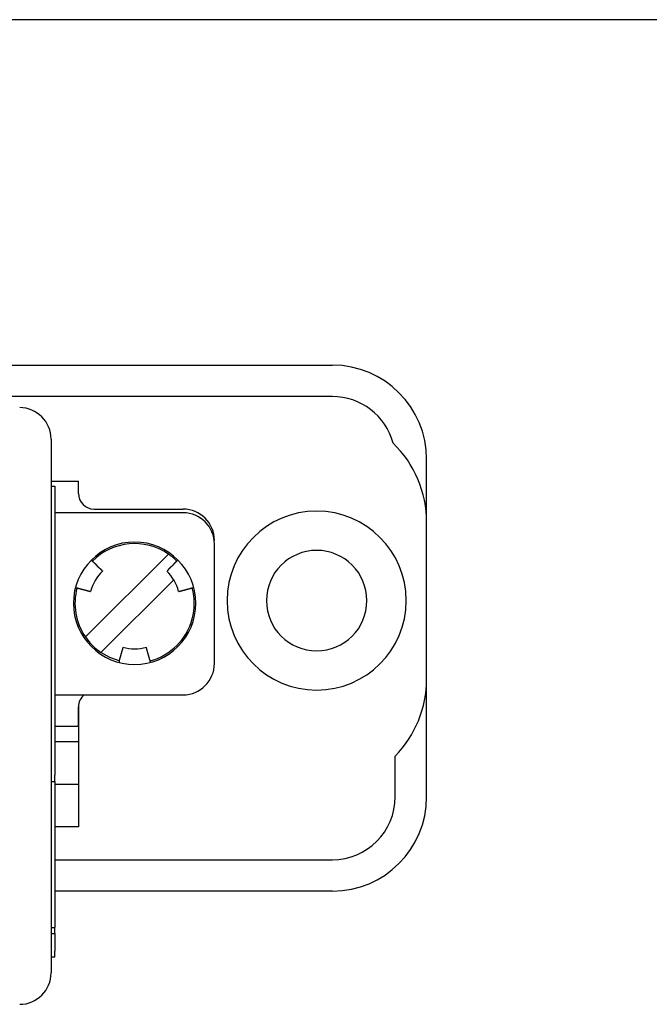
# Model space of a CAD drawing. Units: inches. Extents: x 2530 to 5631, y 475 to 4677.
# Drawn here: x 3876 to 3896, y 722 to 754 of the extents above; entities that cross this region are included whole.
import ezdxf

# ---------------------------------------------------------------- set-up
doc = ezdxf.new("R2010")
doc.units = ezdxf.units.IN
doc.header["$MEASUREMENT"] = 0

msp = doc.modelspace()

# ---------------------------------------------------------------- linework, layer by layer
at = {"color": 7, "linetype": 'Continuous'}
for p, q in [((3979.642, 753.609), (3872.525, 753.609)), ((3852.933, 742.609), (3885.843, 742.609)), ((3885.843, 741.609), (3852.933, 741.609)), ((3876.888, 740.254), (3876.888, 723.254)), ((3888.843, 737.609), (3888.843, 739.609)), ((3876.888, 738.909), (3877.758, 738.909)), ((3876.888, 738.754), (3877.008, 738.754)), ((3877.008, 738.754), (3877.008, 729.554)), ((3877.758, 738.524), (3877.758, 738.909)), ((3881.088, 737.909), (3877.008, 737.909)), ((3878.258, 738.024), (3881.088, 738.024)), ((3888.843, 732.609), (3888.843, 737.609)), ((3882.088, 733.109), (3882.088, 736.909)), ((3877.98, 733.951), (3880.621, 736.592)), ((3880.791, 735.771), (3878.475, 733.456)), ((3888.843, 728.859), (3888.843, 732.609)), ((3877.008, 732.109), (3881.088, 732.109)), ((3877.758, 731.724), (3877.758, 727.909)), ((3877.758, 731.109), (3877.758, 731.724)), ((3877.008, 731.109), (3877.758, 731.109)), ((3877.758, 730.609), (3877.008, 730.609)), ((3887.843, 728.859), (3887.843, 730.159)), ((3876.888, 729.354), (3877.008, 729.354)), ((3877.008, 729.354), (3877.008, 729.554)), ((3877.008, 729.354), (3877.008, 724.701)), ((3877.758, 729.249), (3877.008, 729.249)), ((3877.758, 727.909), (3877.008, 727.909)), ((3877.008, 726.859), (3885.843, 726.859)), ((3885.843, 725.859), (3877.008, 725.859)), ((3876.888, 724.701), (3877.008, 724.701)), ((3877.008, 724.504), (3877.008, 724.701)), ((3876.888, 724.504), (3877.008, 724.504)), ((3877.008, 724.504), (3877.008, 723.945)), ((3877.008, 723.754), (3876.888, 723.754)), ((3877.008, 723.754), (3877.008, 723.945))]:
    msp.add_line(p, q, dxfattribs=at)
at = {"color": 7, "linetype": 'Continuous', "flags": 128}
msp.add_lwpolyline([(3879.058, 733.188), (3878.762, 733.295), (3878.475, 733.456)], dxfattribs=at)
at = {"color": 7}
for points in [[(3878.52, 736.054, 0), (3878.52, 736.054, 0), (3878.52, 736.054, 0), (3878.52, 736.054, 0), (3878.52, 736.053, 0), (3878.52, 736.053, 0), (3878.52, 736.053, 0), (3878.52, 736.053, 0), (3878.52, 736.053, 0), (3878.52, 736.053, 0), (3878.52, 736.053, 0), (3878.52, 736.052, 0), (3878.52, 736.052, 0), (3878.52, 736.052, 0), (3878.52, 736.052, 0), (3878.52, 736.052, 0), (3878.52, 736.052, 0), (3878.52, 736.052, 0), (3878.52, 736.052, 0), (3878.52, 736.052, 0), (3878.52, 736.052, 0), (3878.52, 736.052, 0), (3878.52, 736.052, 0), (3878.52, 736.052, 0), (3878.52, 736.052, 0), (3878.52, 736.052, 0), (3878.52, 736.053, 0), (3878.52, 736.053, 0), (3878.52, 736.053, 0), (3878.52, 736.053, 0), (3878.52, 736.053, 0), (3878.52, 736.054, 0), (3878.52, 736.054, 0), (3878.52, 736.054, 0), (3878.52, 736.054, 0), (3878.52, 736.055, 0), (3878.52, 736.055, 0), (3878.52, 736.055, 0), (3878.52, 736.056, 0), (3878.52, 736.056, 0), (3878.52, 736.056, 0), (3878.52, 736.057, 0), (3878.52, 736.057, 0), (3878.51, 736.058, 0), (3878.51, 736.058, 0), (3878.51, 736.059, 0), (3878.51, 736.059, 0), (3878.51, 736.06, 0), (3878.51, 736.06, 0), (3878.51, 736.061, 0), (3878.51, 736.061, 0), (3878.51, 736.062, 0), (3878.51, 736.062, 0), (3878.51, 736.063, 0), (3878.51, 736.064, 0), (3878.51, 736.064, 0), (3878.51, 736.065, 0), (3878.51, 736.065, 0), (3878.51, 736.066, 0), (3878.51, 736.067, 0), (3878.51, 736.067, 0), (3878.5, 736.068, 0), (3878.5, 736.069, 0), (3878.5, 736.07, 0), (3878.5, 736.07, 0), (3878.5, 736.071, 0), (3878.5, 736.072, 0), (3878.5, 736.073, 0), (3878.5, 736.073, 0), (3878.5, 736.074, 0), (3878.5, 736.075, 0), (3878.5, 736.076, 0), (3878.5, 736.076, 0), (3878.5, 736.077, 0), (3878.49, 736.078, 0), (3878.49, 736.079, 0), (3878.49, 736.08, 0), (3878.49, 736.081, 0), (3878.49, 736.081, 0), (3878.49, 736.082, 0), (3878.49, 736.083, 0), (3878.49, 736.084, 0), (3878.49, 736.085, 0), (3878.49, 736.086, 0), (3878.49, 736.087, 0), (3878.48, 736.088, 0), (3878.48, 736.089, 0), (3878.48, 736.09, 0), (3878.48, 736.09, 0), (3878.48, 736.091, 0), (3878.48, 736.092, 0), (3878.48, 736.093, 0), (3878.48, 736.094, 0), (3878.48, 736.095, 0), (3878.48, 736.096, 0), (3878.48, 736.097, 0), (3878.47, 736.098, 0), (3878.47, 736.099, 0), (3878.47, 736.1, 0), (3878.47, 736.101, 0), (3878.47, 736.102, 0), (3878.47, 736.103, 0), (3878.47, 736.104, 0), (3878.47, 736.105, 0), (3878.47, 736.106, 0), (3878.47, 736.107, 0), (3878.46, 736.108, 0), (3878.46, 736.109, 0), (3878.46, 736.111, 0), (3878.46, 736.112, 0), (3878.46, 736.113, 0), (3878.46, 736.114, 0), (3878.46, 736.115, 0), (3878.46, 736.116, 0), (3878.46, 736.117, 0), (3878.45, 736.118, 0), (3878.45, 736.119, 0), (3878.45, 736.121, 0), (3878.45, 736.122, 0), (3878.45, 736.123, 0), (3878.45, 736.124, 0), (3878.45, 736.125, 0), (3878.45, 736.126, 0), (3878.44, 736.128, 0), (3878.44, 736.129, 0), (3878.44, 736.13, 0), (3878.44, 736.131, 0), (3878.44, 736.132, 0), (3878.44, 736.134, 0), (3878.44, 736.135, 0), (3878.44, 736.136, 0), (3878.44, 736.137, 0), (3878.43, 736.139, 0), (3878.43, 736.14, 0), (3878.43, 736.141, 0), (3878.43, 736.142, 0), (3878.43, 736.144, 0), (3878.43, 736.145, 0), (3878.43, 736.146, 0), (3878.42, 736.148, 0), (3878.42, 736.149, 0), (3878.42, 736.15, 0), (3878.42, 736.152, 0), (3878.42, 736.153, 0), (3878.42, 736.154, 0), (3878.42, 736.156, 0), (3878.42, 736.157, 0), (3878.41, 736.158, 0), (3878.41, 736.16, 0), (3878.41, 736.161, 0), (3878.41, 736.163, 0), (3878.41, 736.164, 0), (3878.41, 736.165, 0), (3878.41, 736.167, 0), (3878.4, 736.168, 0), (3878.4, 736.17, 0), (3878.4, 736.171, 0), (3878.4, 736.173, 0), (3878.4, 736.174, 0), (3878.4, 736.176, 0), (3878.4, 736.177, 0), (3878.39, 736.179, 0), (3878.39, 736.18, 0), (3878.39, 736.182, 0), (3878.39, 736.183, 0), (3878.39, 736.185, 0), (3878.39, 736.186, 0), (3878.38, 736.188, 0), (3878.38, 736.189, 0), (3878.38, 736.191, 0), (3878.38, 736.192, 0), (3878.38, 736.194, 0), (3878.38, 736.195, 0), (3878.38, 736.197, 0), (3878.37, 736.199, 0), (3878.37, 736.2, 0), (3878.37, 736.202, 0), (3878.37, 736.203, 0), (3878.37, 736.205, 0), (3878.37, 736.206, 0), (3878.36, 736.208, 0), (3878.36, 736.21, 0), (3878.36, 736.211, 0), (3878.36, 736.213, 0), (3878.36, 736.215, 0), (3878.36, 736.216, 0), (3878.35, 736.218, 0), (3878.35, 736.22, 0), (3878.35, 736.221, 0), (3878.35, 736.223, 0), (3878.35, 736.225, 0), (3878.35, 736.226, 0), (3878.34, 736.228, 0), (3878.34, 736.23, 0), (3878.34, 736.231, 0), (3878.34, 736.233, 0), (3878.34, 736.235, 0), (3878.34, 736.236, 0), (3878.33, 736.238, 0), (3878.33, 736.24, 0), (3878.33, 736.242, 0), (3878.33, 736.243, 0), (3878.33, 736.245, 0), (3878.33, 736.247, 0), (3878.32, 736.248, 0), (3878.32, 736.25, 0), (3878.32, 736.252, 0), (3878.32, 736.254, 0), (3878.32, 736.255, 0), (3878.32, 736.257, 0), (3878.31, 736.259, 0), (3878.31, 736.261, 0), (3878.31, 736.263, 0), (3878.31, 736.264, 0), (3878.31, 736.266, 0), (3878.3, 736.268, 0), (3878.3, 736.27, 0), (3878.3, 736.271, 0), (3878.3, 736.273, 0), (3878.3, 736.275, 0), (3878.3, 736.277, 0), (3878.29, 736.279, 0), (3878.29, 736.28, 0), (3878.29, 736.282, 0), (3878.29, 736.284, 0), (3878.29, 736.286, 0), (3878.28, 736.288, 0), (3878.28, 736.29, 0), (3878.28, 736.291, 0), (3878.28, 736.293, 0), (3878.28, 736.295, 0), (3878.28, 736.297, 0), (3878.27, 736.299, 0), (3878.27, 736.301, 0), (3878.27, 736.303, 0), (3878.27, 736.304, 0), (3878.27, 736.306, 0), (3878.26, 736.308, 0), (3878.26, 736.31, 0), (3878.26, 736.312, 0), (3878.26, 736.314, 0), (3878.26, 736.316, 0), (3878.26, 736.317, 0), (3878.25, 736.319, 0), (3878.25, 736.321, 0), (3878.25, 736.323, 0), (3878.25, 736.325, 0), (3878.25, 736.327, 0), (3878.24, 736.329, 0), (3878.24, 736.331, 0), (3878.24, 736.332, 0), (3878.24, 736.334, 0), (3878.24, 736.336, 0), (3878.23, 736.338, 0), (3878.23, 736.34, 0), (3878.23, 736.342, 0), (3878.23, 736.344, 0), (3878.23, 736.346, 0), (3878.22, 736.348, 0), (3878.22, 736.35, 0), (3878.22, 736.351, 0), (3878.22, 736.353, 0), (3878.22, 736.355, 0), (3878.22, 736.357, 0), (3878.21, 736.359, 0), (3878.21, 736.361, 0), (3878.21, 736.363, 0), (3878.21, 736.365, 0), (3878.21, 736.367, 0), (3878.2, 736.369, 0), (3878.2, 736.371, 0), (3878.2, 736.373, 0), (3878.2, 736.374, 0), (3878.2, 736.376, 0), (3878.19, 736.378, 0), (3878.19, 736.38, 0), (3878.19, 736.382, 0), (3878.19, 736.384, 0), (3878.19, 736.386, 0), (3878.18, 736.388, 0), (3878.18, 736.39, 0), (3878.18, 736.392, 0), (3878.18, 736.394, 0), (3878.18, 736.396, 0), (3878.17, 736.397, 0), (3878.17, 736.399, 0), (3878.17, 736.401, 0), (3878.17, 736.403, 0)], [(3880.93, 736.403, 0), (3880.92, 736.401, 0), (3880.92, 736.399, 0), (3880.92, 736.397, 0), (3880.92, 736.395, 0), (3880.92, 736.392, 0), (3880.91, 736.39, 0), (3880.91, 736.388, 0), (3880.91, 736.386, 0), (3880.91, 736.384, 0), (3880.91, 736.382, 0), (3880.9, 736.379, 0), (3880.9, 736.377, 0), (3880.9, 736.375, 0), (3880.9, 736.373, 0), (3880.89, 736.371, 0), (3880.89, 736.368, 0), (3880.89, 736.366, 0), (3880.89, 736.364, 0), (3880.89, 736.362, 0), (3880.88, 736.36, 0), (3880.88, 736.358, 0), (3880.88, 736.355, 0), (3880.88, 736.353, 0), (3880.87, 736.351, 0), (3880.87, 736.349, 0), (3880.87, 736.347, 0), (3880.87, 736.345, 0), (3880.87, 736.343, 0), (3880.86, 736.34, 0), (3880.86, 736.338, 0), (3880.86, 736.336, 0), (3880.86, 736.334, 0), (3880.86, 736.332, 0), (3880.85, 736.33, 0), (3880.85, 736.328, 0), (3880.85, 736.325, 0), (3880.85, 736.323, 0), (3880.84, 736.321, 0), (3880.84, 736.319, 0), (3880.84, 736.317, 0), (3880.84, 736.315, 0), (3880.84, 736.313, 0), (3880.83, 736.311, 0), (3880.83, 736.309, 0), (3880.83, 736.306, 0), (3880.83, 736.304, 0), (3880.83, 736.302, 0), (3880.82, 736.3, 0), (3880.82, 736.298, 0), (3880.82, 736.296, 0), (3880.82, 736.294, 0), (3880.82, 736.292, 0), (3880.81, 736.29, 0), (3880.81, 736.288, 0), (3880.81, 736.286, 0), (3880.81, 736.284, 0), (3880.81, 736.282, 0), (3880.8, 736.28, 0), (3880.8, 736.278, 0), (3880.8, 736.275, 0), (3880.8, 736.273, 0), (3880.8, 736.271, 0), (3880.79, 736.269, 0), (3880.79, 736.267, 0), (3880.79, 736.265, 0), (3880.79, 736.263, 0), (3880.79, 736.261, 0), (3880.78, 736.259, 0), (3880.78, 736.257, 0), (3880.78, 736.255, 0), (3880.78, 736.253, 0), (3880.78, 736.251, 0), (3880.77, 736.249, 0), (3880.77, 736.248, 0), (3880.77, 736.246, 0), (3880.77, 736.244, 0), (3880.77, 736.242, 0), (3880.76, 736.24, 0), (3880.76, 736.238, 0), (3880.76, 736.236, 0), (3880.76, 736.234, 0), (3880.76, 736.232, 0), (3880.75, 736.23, 0), (3880.75, 736.228, 0), (3880.75, 736.226, 0), (3880.75, 736.224, 0), (3880.75, 736.223, 0), (3880.74, 736.221, 0), (3880.74, 736.219, 0), (3880.74, 736.217, 0), (3880.74, 736.215, 0), (3880.74, 736.213, 0), (3880.74, 736.211, 0), (3880.73, 736.21, 0), (3880.73, 736.208, 0), (3880.73, 736.206, 0), (3880.73, 736.204, 0), (3880.73, 736.202, 0), (3880.72, 736.201, 0), (3880.72, 736.199, 0), (3880.72, 736.197, 0), (3880.72, 736.195, 0), (3880.72, 736.194, 0), (3880.72, 736.192, 0), (3880.71, 736.19, 0), (3880.71, 736.188, 0), (3880.71, 736.187, 0), (3880.71, 736.185, 0), (3880.71, 736.183, 0), (3880.71, 736.182, 0), (3880.7, 736.18, 0), (3880.7, 736.178, 0), (3880.7, 736.177, 0), (3880.7, 736.175, 0), (3880.7, 736.173, 0), (3880.7, 736.172, 0), (3880.69, 736.17, 0), (3880.69, 736.168, 0), (3880.69, 736.167, 0), (3880.69, 736.165, 0), (3880.69, 736.164, 0), (3880.69, 736.162, 0), (3880.68, 736.16, 0), (3880.68, 736.159, 0), (3880.68, 736.157, 0), (3880.68, 736.156, 0), (3880.68, 736.154, 0), (3880.68, 736.153, 0), (3880.67, 736.151, 0), (3880.67, 736.15, 0), (3880.67, 736.148, 0), (3880.67, 736.147, 0), (3880.67, 736.145, 0), (3880.67, 736.144, 0), (3880.67, 736.142, 0), (3880.66, 736.141, 0), (3880.66, 736.139, 0), (3880.66, 736.138, 0), (3880.66, 736.136, 0), (3880.66, 736.135, 0), (3880.66, 736.134, 0), (3880.66, 736.132, 0), (3880.65, 736.131, 0), (3880.65, 736.129, 0), (3880.65, 736.128, 0), (3880.65, 736.127, 0), (3880.65, 736.125, 0), (3880.65, 736.124, 0), (3880.65, 736.123, 0), (3880.65, 736.121, 0), (3880.64, 736.12, 0), (3880.64, 736.119, 0), (3880.64, 736.117, 0), (3880.64, 736.116, 0), (3880.64, 736.115, 0), (3880.64, 736.114, 0), (3880.64, 736.112, 0), (3880.63, 736.111, 0), (3880.63, 736.11, 0), (3880.63, 736.109, 0), (3880.63, 736.107, 0), (3880.63, 736.106, 0), (3880.63, 736.105, 0), (3880.63, 736.104, 0), (3880.63, 736.103, 0), (3880.63, 736.101, 0), (3880.62, 736.1, 0), (3880.62, 736.099, 0), (3880.62, 736.098, 0), (3880.62, 736.097, 0), (3880.62, 736.096, 0), (3880.62, 736.095, 0), (3880.62, 736.093, 0), (3880.62, 736.092, 0), (3880.61, 736.091, 0), (3880.61, 736.09, 0), (3880.61, 736.089, 0), (3880.61, 736.088, 0), (3880.61, 736.087, 0), (3880.61, 736.086, 0), (3880.61, 736.085, 0), (3880.61, 736.084, 0), (3880.61, 736.083, 0), (3880.61, 736.082, 0), (3880.6, 736.081, 0), (3880.6, 736.08, 0), (3880.6, 736.079, 0), (3880.6, 736.078, 0), (3880.6, 736.078, 0), (3880.6, 736.077, 0), (3880.6, 736.076, 0), (3880.6, 736.075, 0), (3880.6, 736.074, 0), (3880.6, 736.073, 0), (3880.6, 736.072, 0), (3880.6, 736.072, 0), (3880.59, 736.071, 0), (3880.59, 736.07, 0), (3880.59, 736.069, 0), (3880.59, 736.069, 0), (3880.59, 736.068, 0), (3880.59, 736.067, 0), (3880.59, 736.067, 0), (3880.59, 736.066, 0), (3880.59, 736.065, 0), (3880.59, 736.065, 0), (3880.59, 736.064, 0), (3880.59, 736.063, 0), (3880.59, 736.063, 0), (3880.59, 736.062, 0), (3880.59, 736.062, 0), (3880.59, 736.061, 0), (3880.58, 736.061, 0), (3880.58, 736.06, 0), (3880.58, 736.06, 0), (3880.58, 736.059, 0), (3880.58, 736.059, 0), (3880.58, 736.059, 0), (3880.58, 736.058, 0), (3880.58, 736.058, 0), (3880.58, 736.058, 0), (3880.58, 736.057, 0), (3880.58, 736.057, 0), (3880.58, 736.057, 0), (3880.58, 736.057, 0), (3880.58, 736.056, 0), (3880.58, 736.056, 0), (3880.58, 736.056, 0), (3880.58, 736.056, 0), (3880.58, 736.055, 0), (3880.58, 736.055, 0), (3880.58, 736.055, 0), (3880.58, 736.055, 0), (3880.58, 736.055, 0), (3880.58, 736.055, 0), (3880.58, 736.055, 0), (3880.58, 736.055, 0), (3880.58, 736.055, 0), (3880.58, 736.054, 0), (3880.58, 736.054, 0), (3880.58, 736.054, 0), (3880.58, 736.054, 0), (3880.58, 736.054, 0), (3880.58, 736.054, 0), (3880.58, 736.054, 0), (3880.58, 736.054, 0), (3880.58, 736.054, 0), (3880.58, 736.054, 0), (3880.58, 736.054, 0), (3880.58, 736.054, 0), (3880.58, 736.054, 0), (3880.58, 736.054, 0), (3880.58, 736.054, 0), (3880.58, 736.054, 0), (3880.58, 736.054, 0)], [(3877.66, 735.529, 0), (3877.67, 735.528, 0), (3877.67, 735.528, 0), (3877.67, 735.527, 0), (3877.68, 735.526, 0), (3877.68, 735.525, 0), (3877.68, 735.524, 0), (3877.69, 735.524, 0), (3877.69, 735.523, 0), (3877.69, 735.522, 0), (3877.69, 735.521, 0), (3877.7, 735.52, 0), (3877.7, 735.52, 0), (3877.7, 735.519, 0), (3877.71, 735.518, 0), (3877.71, 735.517, 0), (3877.71, 735.516, 0), (3877.72, 735.516, 0), (3877.72, 735.515, 0), (3877.72, 735.514, 0), (3877.72, 735.513, 0), (3877.73, 735.512, 0), (3877.73, 735.512, 0), (3877.73, 735.511, 0), (3877.74, 735.51, 0), (3877.74, 735.509, 0), (3877.74, 735.508, 0), (3877.74, 735.508, 0), (3877.75, 735.507, 0), (3877.75, 735.506, 0), (3877.75, 735.505, 0), (3877.76, 735.504, 0), (3877.76, 735.504, 0), (3877.76, 735.503, 0), (3877.77, 735.502, 0), (3877.77, 735.501, 0), (3877.77, 735.501, 0), (3877.77, 735.5, 0), (3877.78, 735.499, 0), (3877.78, 735.498, 0), (3877.78, 735.497, 0), (3877.79, 735.497, 0), (3877.79, 735.496, 0), (3877.79, 735.495, 0), (3877.79, 735.494, 0), (3877.8, 735.494, 0), (3877.8, 735.493, 0), (3877.8, 735.492, 0), (3877.81, 735.491, 0), (3877.81, 735.491, 0), (3877.81, 735.49, 0), (3877.81, 735.489, 0), (3877.82, 735.488, 0), (3877.82, 735.487, 0), (3877.82, 735.487, 0), (3877.83, 735.486, 0), (3877.83, 735.485, 0), (3877.83, 735.484, 0), (3877.83, 735.484, 0), (3877.84, 735.483, 0), (3877.84, 735.482, 0), (3877.84, 735.481, 0), (3877.84, 735.481, 0), (3877.85, 735.48, 0), (3877.85, 735.479, 0), (3877.85, 735.479, 0), (3877.86, 735.478, 0), (3877.86, 735.477, 0), (3877.86, 735.476, 0), (3877.86, 735.476, 0), (3877.87, 735.475, 0), (3877.87, 735.474, 0), (3877.87, 735.473, 0), (3877.87, 735.473, 0), (3877.88, 735.472, 0), (3877.88, 735.471, 0), (3877.88, 735.471, 0), (3877.89, 735.47, 0), (3877.89, 735.469, 0), (3877.89, 735.468, 0), (3877.89, 735.468, 0), (3877.9, 735.467, 0), (3877.9, 735.466, 0), (3877.9, 735.466, 0), (3877.9, 735.465, 0), (3877.91, 735.464, 0), (3877.91, 735.464, 0), (3877.91, 735.463, 0), (3877.91, 735.462, 0), (3877.92, 735.461, 0), (3877.92, 735.461, 0), (3877.92, 735.46, 0), (3877.92, 735.459, 0), (3877.93, 735.459, 0), (3877.93, 735.458, 0), (3877.93, 735.457, 0), (3877.93, 735.457, 0), (3877.94, 735.456, 0), (3877.94, 735.455, 0), (3877.94, 735.455, 0), (3877.94, 735.454, 0), (3877.95, 735.454, 0), (3877.95, 735.453, 0), (3877.95, 735.452, 0), (3877.95, 735.452, 0), (3877.96, 735.451, 0), (3877.96, 735.45, 0), (3877.96, 735.45, 0), (3877.96, 735.449, 0), (3877.97, 735.448, 0), (3877.97, 735.448, 0), (3877.97, 735.447, 0), (3877.97, 735.447, 0), (3877.97, 735.446, 0), (3877.98, 735.445, 0), (3877.98, 735.445, 0), (3877.98, 735.444, 0), (3877.98, 735.444, 0), (3877.99, 735.443, 0), (3877.99, 735.442, 0), (3877.99, 735.442, 0), (3877.99, 735.441, 0), (3877.99, 735.441, 0), (3878, 735.44, 0), (3878, 735.439, 0), (3878, 735.439, 0), (3878, 735.438, 0), (3878.01, 735.438, 0), (3878.01, 735.437, 0), (3878.01, 735.437, 0), (3878.01, 735.436, 0), (3878.01, 735.436, 0), (3878.02, 735.435, 0), (3878.02, 735.434, 0), (3878.02, 735.434, 0), (3878.02, 735.433, 0), (3878.02, 735.433, 0), (3878.03, 735.432, 0), (3878.03, 735.432, 0), (3878.03, 735.431, 0), (3878.03, 735.431, 0), (3878.03, 735.43, 0), (3878.04, 735.43, 0), (3878.04, 735.429, 0), (3878.04, 735.429, 0), (3878.04, 735.428, 0), (3878.04, 735.428, 0), (3878.04, 735.427, 0), (3878.05, 735.427, 0), (3878.05, 735.426, 0), (3878.05, 735.426, 0), (3878.05, 735.425, 0), (3878.05, 735.425, 0), (3878.06, 735.424, 0), (3878.06, 735.424, 0), (3878.06, 735.423, 0), (3878.06, 735.423, 0), (3878.06, 735.422, 0), (3878.06, 735.422, 0), (3878.07, 735.422, 0), (3878.07, 735.421, 0), (3878.07, 735.421, 0), (3878.07, 735.42, 0), (3878.07, 735.42, 0), (3878.07, 735.419, 0), (3878.08, 735.419, 0), (3878.08, 735.418, 0), (3878.08, 735.418, 0), (3878.08, 735.418, 0), (3878.08, 735.417, 0), (3878.08, 735.417, 0), (3878.09, 735.416, 0), (3878.09, 735.416, 0), (3878.09, 735.416, 0), (3878.09, 735.415, 0), (3878.09, 735.415, 0), (3878.09, 735.414, 0), (3878.09, 735.414, 0), (3878.1, 735.414, 0), (3878.1, 735.413, 0), (3878.1, 735.413, 0), (3878.1, 735.413, 0), (3878.1, 735.412, 0), (3878.1, 735.412, 0), (3878.1, 735.411, 0), (3878.1, 735.411, 0), (3878.11, 735.411, 0), (3878.11, 735.41, 0), (3878.11, 735.41, 0), (3878.11, 735.41, 0), (3878.11, 735.409, 0), (3878.11, 735.409, 0), (3878.11, 735.409, 0), (3878.11, 735.409, 0), (3878.12, 735.408, 0), (3878.12, 735.408, 0), (3878.12, 735.408, 0), (3878.12, 735.407, 0), (3878.12, 735.407, 0), (3878.12, 735.407, 0), (3878.12, 735.407, 0), (3878.12, 735.406, 0), (3878.12, 735.406, 0), (3878.12, 735.406, 0), (3878.13, 735.406, 0), (3878.13, 735.405, 0), (3878.13, 735.405, 0), (3878.13, 735.405, 0), (3878.13, 735.405, 0), (3878.13, 735.404, 0), (3878.13, 735.404, 0), (3878.13, 735.404, 0), (3878.13, 735.404, 0), (3878.13, 735.404, 0), (3878.13, 735.404, 0), (3878.13, 735.403, 0), (3878.13, 735.403, 0), (3878.13, 735.403, 0), (3878.14, 735.403, 0), (3878.14, 735.403, 0), (3878.14, 735.403, 0), (3878.14, 735.403, 0), (3878.14, 735.402, 0), (3878.14, 735.402, 0), (3878.14, 735.402, 0), (3878.14, 735.402, 0), (3878.14, 735.402, 0), (3878.14, 735.402, 0), (3878.14, 735.402, 0), (3878.14, 735.402, 0), (3878.14, 735.402, 0), (3878.14, 735.402, 0), (3878.14, 735.402, 0), (3878.14, 735.402, 0), (3878.14, 735.402, 0), (3878.14, 735.402, 0), (3878.14, 735.401, 0), (3878.14, 735.401, 0), (3878.14, 735.401, 0), (3878.14, 735.401, 0), (3878.14, 735.401, 0), (3878.14, 735.401, 0), (3878.14, 735.401, 0), (3878.14, 735.401, 0), (3878.14, 735.401, 0), (3878.14, 735.401, 0), (3878.14, 735.401, 0), (3878.14, 735.401, 0), (3878.14, 735.401, 0), (3878.14, 735.401, 0), (3878.14, 735.401, 0), (3878.14, 735.401, 0), (3878.14, 735.401, 0), (3878.14, 735.401, 0), (3878.14, 735.401, 0), (3878.14, 735.401, 0)], [(3880.95, 735.401, 0), (3880.95, 735.401, 0), (3880.95, 735.401, 0), (3880.95, 735.401, 0), (3880.95, 735.401, 0), (3880.95, 735.401, 0), (3880.95, 735.401, 0), (3880.95, 735.401, 0), (3880.95, 735.401, 0), (3880.95, 735.401, 0), (3880.95, 735.401, 0), (3880.95, 735.401, 0), (3880.95, 735.401, 0), (3880.95, 735.401, 0), (3880.95, 735.401, 0), (3880.95, 735.401, 0), (3880.95, 735.401, 0), (3880.95, 735.401, 0), (3880.95, 735.401, 0), (3880.95, 735.401, 0), (3880.95, 735.401, 0), (3880.95, 735.401, 0), (3880.95, 735.401, 0), (3880.95, 735.401, 0), (3880.95, 735.401, 0), (3880.95, 735.401, 0), (3880.95, 735.401, 0), (3880.95, 735.401, 0), (3880.95, 735.401, 0), (3880.95, 735.401, 0), (3880.95, 735.401, 0), (3880.95, 735.401, 0), (3880.95, 735.401, 0), (3880.95, 735.401, 0), (3880.96, 735.401, 0), (3880.96, 735.402, 0), (3880.96, 735.402, 0), (3880.96, 735.402, 0), (3880.96, 735.402, 0), (3880.96, 735.402, 0), (3880.96, 735.402, 0), (3880.96, 735.402, 0), (3880.96, 735.402, 0), (3880.96, 735.403, 0), (3880.96, 735.403, 0), (3880.96, 735.403, 0), (3880.96, 735.403, 0), (3880.96, 735.403, 0), (3880.96, 735.404, 0), (3880.96, 735.404, 0), (3880.96, 735.404, 0), (3880.97, 735.404, 0), (3880.97, 735.404, 0), (3880.97, 735.405, 0), (3880.97, 735.405, 0), (3880.97, 735.405, 0), (3880.97, 735.405, 0), (3880.97, 735.405, 0), (3880.97, 735.406, 0), (3880.97, 735.406, 0), (3880.97, 735.406, 0), (3880.97, 735.406, 0), (3880.97, 735.407, 0), (3880.98, 735.407, 0), (3880.98, 735.407, 0), (3880.98, 735.407, 0), (3880.98, 735.408, 0), (3880.98, 735.408, 0), (3880.98, 735.408, 0), (3880.98, 735.409, 0), (3880.98, 735.409, 0), (3880.98, 735.409, 0), (3880.99, 735.409, 0), (3880.99, 735.41, 0), (3880.99, 735.41, 0), (3880.99, 735.41, 0), (3880.99, 735.411, 0), (3880.99, 735.411, 0), (3880.99, 735.411, 0), (3880.99, 735.412, 0), (3880.99, 735.412, 0), (3881, 735.412, 0), (3881, 735.413, 0), (3881, 735.413, 0), (3881, 735.413, 0), (3881, 735.414, 0), (3881, 735.414, 0), (3881, 735.414, 0), (3881, 735.415, 0), (3881.01, 735.415, 0), (3881.01, 735.415, 0), (3881.01, 735.416, 0), (3881.01, 735.416, 0), (3881.01, 735.416, 0), (3881.01, 735.417, 0), (3881.01, 735.417, 0), (3881.01, 735.417, 0), (3881.02, 735.418, 0), (3881.02, 735.418, 0), (3881.02, 735.419, 0), (3881.02, 735.419, 0), (3881.02, 735.419, 0), (3881.02, 735.42, 0), (3881.02, 735.42, 0), (3881.03, 735.42, 0), (3881.03, 735.421, 0), (3881.03, 735.421, 0), (3881.03, 735.422, 0), (3881.03, 735.422, 0), (3881.03, 735.422, 0), (3881.03, 735.423, 0), (3881.04, 735.423, 0), (3881.04, 735.424, 0), (3881.04, 735.424, 0), (3881.04, 735.424, 0), (3881.04, 735.425, 0), (3881.04, 735.425, 0), (3881.05, 735.426, 0), (3881.05, 735.426, 0), (3881.05, 735.426, 0), (3881.05, 735.427, 0), (3881.05, 735.427, 0), (3881.05, 735.428, 0), (3881.06, 735.428, 0), (3881.06, 735.429, 0), (3881.06, 735.429, 0), (3881.06, 735.43, 0), (3881.06, 735.43, 0), (3881.06, 735.43, 0), (3881.07, 735.431, 0), (3881.07, 735.431, 0), (3881.07, 735.432, 0), (3881.07, 735.432, 0), (3881.07, 735.433, 0), (3881.07, 735.433, 0), (3881.08, 735.434, 0), (3881.08, 735.434, 0), (3881.08, 735.435, 0), (3881.08, 735.435, 0), (3881.08, 735.436, 0), (3881.08, 735.436, 0), (3881.09, 735.437, 0), (3881.09, 735.437, 0), (3881.09, 735.437, 0), (3881.09, 735.438, 0), (3881.09, 735.438, 0), (3881.1, 735.439, 0), (3881.1, 735.439, 0), (3881.1, 735.44, 0), (3881.1, 735.441, 0), (3881.1, 735.441, 0), (3881.1, 735.442, 0), (3881.11, 735.442, 0), (3881.11, 735.443, 0), (3881.11, 735.443, 0), (3881.11, 735.444, 0), (3881.11, 735.444, 0), (3881.12, 735.445, 0), (3881.12, 735.445, 0), (3881.12, 735.446, 0), (3881.12, 735.446, 0), (3881.12, 735.447, 0), (3881.13, 735.447, 0), (3881.13, 735.448, 0), (3881.13, 735.449, 0), (3881.13, 735.449, 0), (3881.14, 735.45, 0), (3881.14, 735.45, 0), (3881.14, 735.451, 0), (3881.14, 735.451, 0), (3881.14, 735.452, 0), (3881.15, 735.452, 0), (3881.15, 735.453, 0), (3881.15, 735.454, 0), (3881.15, 735.454, 0), (3881.15, 735.455, 0), (3881.16, 735.455, 0), (3881.16, 735.456, 0), (3881.16, 735.456, 0), (3881.16, 735.457, 0), (3881.17, 735.458, 0), (3881.17, 735.458, 0), (3881.17, 735.459, 0), (3881.17, 735.459, 0), (3881.17, 735.46, 0), (3881.18, 735.461, 0), (3881.18, 735.461, 0), (3881.18, 735.462, 0), (3881.18, 735.462, 0), (3881.19, 735.463, 0), (3881.19, 735.464, 0), (3881.19, 735.464, 0), (3881.19, 735.465, 0), (3881.19, 735.466, 0), (3881.2, 735.466, 0), (3881.2, 735.467, 0), (3881.2, 735.467, 0), (3881.2, 735.468, 0), (3881.21, 735.469, 0), (3881.21, 735.469, 0), (3881.21, 735.47, 0), (3881.21, 735.471, 0), (3881.22, 735.471, 0), (3881.22, 735.472, 0), (3881.22, 735.472, 0), (3881.22, 735.473, 0), (3881.22, 735.474, 0), (3881.23, 735.474, 0), (3881.23, 735.475, 0), (3881.23, 735.476, 0), (3881.23, 735.476, 0), (3881.24, 735.477, 0), (3881.24, 735.478, 0), (3881.24, 735.478, 0), (3881.24, 735.479, 0), (3881.25, 735.48, 0), (3881.25, 735.48, 0), (3881.25, 735.481, 0), (3881.25, 735.482, 0), (3881.26, 735.482, 0), (3881.26, 735.483, 0), (3881.26, 735.483, 0), (3881.26, 735.484, 0), (3881.27, 735.485, 0), (3881.27, 735.485, 0), (3881.27, 735.486, 0), (3881.27, 735.487, 0), (3881.28, 735.487, 0), (3881.28, 735.488, 0), (3881.28, 735.489, 0), (3881.28, 735.49, 0), (3881.29, 735.49, 0), (3881.29, 735.491, 0), (3881.29, 735.492, 0), (3881.29, 735.492, 0), (3881.3, 735.493, 0), (3881.3, 735.494, 0), (3881.3, 735.494, 0), (3881.3, 735.495, 0), (3881.31, 735.496, 0), (3881.31, 735.496, 0), (3881.31, 735.497, 0), (3881.31, 735.498, 0), (3881.32, 735.498, 0), (3881.32, 735.499, 0), (3881.32, 735.5, 0), (3881.32, 735.5, 0), (3881.33, 735.501, 0), (3881.33, 735.502, 0), (3881.33, 735.502, 0), (3881.33, 735.503, 0), (3881.34, 735.504, 0), (3881.34, 735.505, 0), (3881.34, 735.505, 0), (3881.35, 735.506, 0), (3881.35, 735.507, 0), (3881.35, 735.507, 0), (3881.35, 735.508, 0), (3881.36, 735.509, 0), (3881.36, 735.509, 0), (3881.36, 735.51, 0), (3881.36, 735.511, 0), (3881.37, 735.512, 0), (3881.37, 735.512, 0), (3881.37, 735.513, 0), (3881.37, 735.514, 0), (3881.38, 735.514, 0), (3881.38, 735.515, 0), (3881.38, 735.516, 0), (3881.38, 735.516, 0), (3881.39, 735.517, 0), (3881.39, 735.518, 0), (3881.39, 735.519, 0), (3881.39, 735.519, 0), (3881.4, 735.52, 0), (3881.4, 735.521, 0), (3881.4, 735.521, 0), (3881.41, 735.522, 0), (3881.41, 735.523, 0), (3881.41, 735.523, 0), (3881.41, 735.524, 0), (3881.42, 735.525, 0), (3881.42, 735.526, 0), (3881.42, 735.526, 0), (3881.42, 735.527, 0), (3881.43, 735.528, 0), (3881.43, 735.528, 0), (3881.43, 735.529, 0)], [(3879.17, 733.618, 0), (3879.17, 733.618, 0), (3879.17, 733.618, 0), (3879.17, 733.618, 0), (3879.17, 733.619, 0), (3879.17, 733.619, 0), (3879.17, 733.619, 0), (3879.17, 733.619, 0), (3879.17, 733.619, 0), (3879.17, 733.62, 0), (3879.17, 733.62, 0), (3879.17, 733.62, 0), (3879.17, 733.62, 0), (3879.17, 733.62, 0), (3879.17, 733.62, 0), (3879.17, 733.62, 0), (3879.17, 733.621, 0), (3879.17, 733.621, 0), (3879.17, 733.621, 0), (3879.17, 733.621, 0), (3879.17, 733.621, 0), (3879.17, 733.621, 0), (3879.17, 733.62, 0), (3879.17, 733.62, 0), (3879.17, 733.62, 0), (3879.17, 733.62, 0), (3879.17, 733.62, 0), (3879.17, 733.62, 0), (3879.17, 733.619, 0), (3879.17, 733.619, 0), (3879.17, 733.619, 0), (3879.17, 733.619, 0), (3879.17, 733.618, 0), (3879.17, 733.618, 0), (3879.17, 733.617, 0), (3879.17, 733.617, 0), (3879.17, 733.617, 0), (3879.17, 733.616, 0), (3879.17, 733.616, 0), (3879.17, 733.615, 0), (3879.17, 733.615, 0), (3879.17, 733.614, 0), (3879.17, 733.613, 0), (3879.17, 733.613, 0), (3879.17, 733.612, 0), (3879.17, 733.611, 0), (3879.17, 733.611, 0), (3879.17, 733.61, 0), (3879.17, 733.609, 0), (3879.17, 733.609, 0), (3879.17, 733.608, 0), (3879.17, 733.607, 0), (3879.17, 733.606, 0), (3879.17, 733.606, 0), (3879.17, 733.605, 0), (3879.17, 733.604, 0), (3879.17, 733.603, 0), (3879.17, 733.602, 0), (3879.17, 733.601, 0), (3879.17, 733.6, 0), (3879.17, 733.599, 0), (3879.17, 733.599, 0), (3879.17, 733.598, 0), (3879.17, 733.597, 0), (3879.17, 733.596, 0), (3879.16, 733.595, 0), (3879.16, 733.594, 0), (3879.16, 733.593, 0), (3879.16, 733.591, 0), (3879.16, 733.59, 0), (3879.16, 733.589, 0), (3879.16, 733.588, 0), (3879.16, 733.587, 0), (3879.16, 733.586, 0), (3879.16, 733.585, 0), (3879.16, 733.584, 0), (3879.16, 733.583, 0), (3879.16, 733.581, 0), (3879.16, 733.58, 0), (3879.16, 733.579, 0), (3879.16, 733.578, 0), (3879.16, 733.577, 0), (3879.16, 733.575, 0), (3879.16, 733.574, 0), (3879.16, 733.573, 0), (3879.16, 733.572, 0), (3879.16, 733.571, 0), (3879.16, 733.569, 0), (3879.16, 733.568, 0), (3879.16, 733.567, 0), (3879.16, 733.565, 0), (3879.16, 733.564, 0), (3879.16, 733.563, 0), (3879.16, 733.562, 0), (3879.16, 733.56, 0), (3879.16, 733.559, 0), (3879.16, 733.557, 0), (3879.15, 733.556, 0), (3879.15, 733.555, 0), (3879.15, 733.553, 0), (3879.15, 733.552, 0), (3879.15, 733.551, 0), (3879.15, 733.549, 0), (3879.15, 733.548, 0), (3879.15, 733.546, 0), (3879.15, 733.545, 0), (3879.15, 733.543, 0), (3879.15, 733.542, 0), (3879.15, 733.541, 0), (3879.15, 733.539, 0), (3879.15, 733.538, 0), (3879.15, 733.536, 0), (3879.15, 733.535, 0), (3879.15, 733.533, 0), (3879.15, 733.532, 0), (3879.15, 733.53, 0), (3879.15, 733.528, 0), (3879.15, 733.527, 0), (3879.15, 733.525, 0), (3879.15, 733.524, 0), (3879.15, 733.522, 0), (3879.15, 733.521, 0), (3879.14, 733.519, 0), (3879.14, 733.517, 0), (3879.14, 733.516, 0), (3879.14, 733.514, 0), (3879.14, 733.512, 0), (3879.14, 733.511, 0), (3879.14, 733.509, 0), (3879.14, 733.507, 0), (3879.14, 733.506, 0), (3879.14, 733.504, 0), (3879.14, 733.502, 0), (3879.14, 733.501, 0), (3879.14, 733.499, 0), (3879.14, 733.497, 0), (3879.14, 733.495, 0), (3879.14, 733.493, 0), (3879.14, 733.492, 0), (3879.14, 733.49, 0), (3879.14, 733.488, 0), (3879.14, 733.486, 0), (3879.14, 733.484, 0), (3879.13, 733.483, 0), (3879.13, 733.481, 0), (3879.13, 733.479, 0), (3879.13, 733.477, 0), (3879.13, 733.475, 0), (3879.13, 733.473, 0), (3879.13, 733.471, 0), (3879.13, 733.469, 0), (3879.13, 733.468, 0), (3879.13, 733.466, 0), (3879.13, 733.464, 0), (3879.13, 733.462, 0), (3879.13, 733.46, 0), (3879.13, 733.458, 0), (3879.13, 733.456, 0), (3879.13, 733.454, 0), (3879.13, 733.452, 0), (3879.13, 733.45, 0), (3879.13, 733.448, 0), (3879.13, 733.446, 0), (3879.12, 733.444, 0), (3879.12, 733.442, 0), (3879.12, 733.439, 0), (3879.12, 733.437, 0), (3879.12, 733.435, 0), (3879.12, 733.433, 0), (3879.12, 733.431, 0), (3879.12, 733.429, 0), (3879.12, 733.427, 0), (3879.12, 733.425, 0), (3879.12, 733.423, 0), (3879.12, 733.42, 0), (3879.12, 733.418, 0), (3879.12, 733.416, 0), (3879.12, 733.414, 0), (3879.12, 733.412, 0), (3879.12, 733.41, 0), (3879.11, 733.407, 0), (3879.11, 733.405, 0), (3879.11, 733.403, 0), (3879.11, 733.401, 0), (3879.11, 733.398, 0), (3879.11, 733.396, 0), (3879.11, 733.394, 0), (3879.11, 733.392, 0), (3879.11, 733.389, 0), (3879.11, 733.387, 0), (3879.11, 733.385, 0), (3879.11, 733.383, 0), (3879.11, 733.38, 0), (3879.11, 733.378, 0), (3879.11, 733.376, 0), (3879.11, 733.373, 0), (3879.11, 733.371, 0), (3879.1, 733.369, 0), (3879.1, 733.366, 0), (3879.1, 733.364, 0), (3879.1, 733.362, 0), (3879.1, 733.359, 0), (3879.1, 733.357, 0), (3879.1, 733.355, 0), (3879.1, 733.352, 0), (3879.1, 733.35, 0), (3879.1, 733.347, 0), (3879.1, 733.345, 0), (3879.1, 733.343, 0), (3879.1, 733.34, 0), (3879.1, 733.338, 0), (3879.1, 733.335, 0), (3879.09, 733.333, 0), (3879.09, 733.331, 0), (3879.09, 733.328, 0), (3879.09, 733.326, 0), (3879.09, 733.323, 0), (3879.09, 733.321, 0), (3879.09, 733.318, 0), (3879.09, 733.316, 0), (3879.09, 733.313, 0), (3879.09, 733.311, 0), (3879.09, 733.308, 0), (3879.09, 733.306, 0), (3879.09, 733.303, 0), (3879.09, 733.301, 0), (3879.09, 733.299, 0), (3879.08, 733.296, 0), (3879.08, 733.294, 0), (3879.08, 733.291, 0), (3879.08, 733.288, 0), (3879.08, 733.286, 0), (3879.08, 733.283, 0), (3879.08, 733.281, 0), (3879.08, 733.278, 0), (3879.08, 733.276, 0), (3879.08, 733.273, 0), (3879.08, 733.271, 0), (3879.08, 733.268, 0), (3879.08, 733.266, 0), (3879.08, 733.263, 0), (3879.08, 733.261, 0), (3879.07, 733.258, 0), (3879.07, 733.255, 0), (3879.07, 733.253, 0), (3879.07, 733.25, 0), (3879.07, 733.248, 0), (3879.07, 733.245, 0), (3879.07, 733.243, 0), (3879.07, 733.24, 0), (3879.07, 733.237, 0), (3879.07, 733.235, 0), (3879.07, 733.232, 0), (3879.07, 733.23, 0), (3879.07, 733.227, 0), (3879.07, 733.225, 0), (3879.07, 733.222, 0), (3879.06, 733.219, 0), (3879.06, 733.217, 0), (3879.06, 733.214, 0), (3879.06, 733.212, 0), (3879.06, 733.209, 0), (3879.06, 733.206, 0), (3879.06, 733.204, 0), (3879.06, 733.201, 0), (3879.06, 733.198, 0), (3879.06, 733.196, 0), (3879.06, 733.193, 0), (3879.06, 733.191, 0), (3879.06, 733.188, 0), (3879.06, 733.185, 0), (3879.05, 733.183, 0), (3879.05, 733.18, 0), (3879.05, 733.178, 0), (3879.05, 733.175, 0), (3879.05, 733.172, 0), (3879.05, 733.17, 0), (3879.05, 733.167, 0), (3879.05, 733.164, 0), (3879.05, 733.162, 0), (3879.05, 733.159, 0), (3879.05, 733.157, 0), (3879.05, 733.154, 0), (3879.05, 733.151, 0), (3879.05, 733.149, 0), (3879.04, 733.146, 0), (3879.04, 733.143, 0), (3879.04, 733.141, 0)], [(3880.05, 733.141, 0), (3880.05, 733.144, 0), (3880.05, 733.147, 0), (3880.05, 733.15, 0), (3880.05, 733.153, 0), (3880.05, 733.156, 0), (3880.05, 733.159, 0), (3880.05, 733.162, 0), (3880.05, 733.165, 0), (3880.05, 733.168, 0), (3880.04, 733.171, 0), (3880.04, 733.174, 0), (3880.04, 733.177, 0), (3880.04, 733.179, 0), (3880.04, 733.182, 0), (3880.04, 733.185, 0), (3880.04, 733.188, 0), (3880.04, 733.191, 0), (3880.04, 733.194, 0), (3880.04, 733.197, 0), (3880.04, 733.2, 0), (3880.04, 733.203, 0), (3880.04, 733.206, 0), (3880.03, 733.209, 0), (3880.03, 733.212, 0), (3880.03, 733.215, 0), (3880.03, 733.218, 0), (3880.03, 733.221, 0), (3880.03, 733.224, 0), (3880.03, 733.227, 0), (3880.03, 733.23, 0), (3880.03, 733.233, 0), (3880.03, 733.236, 0), (3880.03, 733.238, 0), (3880.03, 733.241, 0), (3880.03, 733.244, 0), (3880.02, 733.247, 0), (3880.02, 733.25, 0), (3880.02, 733.253, 0), (3880.02, 733.256, 0), (3880.02, 733.259, 0), (3880.02, 733.262, 0), (3880.02, 733.265, 0), (3880.02, 733.267, 0), (3880.02, 733.27, 0), (3880.02, 733.273, 0), (3880.02, 733.276, 0), (3880.02, 733.279, 0), (3880.02, 733.282, 0), (3880.01, 733.285, 0), (3880.01, 733.287, 0), (3880.01, 733.29, 0), (3880.01, 733.293, 0), (3880.01, 733.296, 0), (3880.01, 733.299, 0), (3880.01, 733.302, 0), (3880.01, 733.304, 0), (3880.01, 733.307, 0), (3880.01, 733.31, 0), (3880.01, 733.313, 0), (3880.01, 733.316, 0), (3880.01, 733.318, 0), (3880, 733.321, 0), (3880, 733.324, 0), (3880, 733.327, 0), (3880, 733.329, 0), (3880, 733.332, 0), (3880, 733.335, 0), (3880, 733.338, 0), (3880, 733.34, 0), (3880, 733.343, 0), (3880, 733.346, 0), (3880, 733.348, 0), (3880, 733.351, 0), (3880, 733.354, 0), (3880, 733.356, 0), (3879.99, 733.359, 0), (3879.99, 733.362, 0), (3879.99, 733.364, 0), (3879.99, 733.367, 0), (3879.99, 733.37, 0), (3879.99, 733.372, 0), (3879.99, 733.375, 0), (3879.99, 733.378, 0), (3879.99, 733.38, 0), (3879.99, 733.383, 0), (3879.99, 733.385, 0), (3879.99, 733.388, 0), (3879.99, 733.39, 0), (3879.99, 733.393, 0), (3879.98, 733.395, 0), (3879.98, 733.398, 0), (3879.98, 733.401, 0), (3879.98, 733.403, 0), (3879.98, 733.406, 0), (3879.98, 733.408, 0), (3879.98, 733.41, 0), (3879.98, 733.413, 0), (3879.98, 733.415, 0), (3879.98, 733.418, 0), (3879.98, 733.42, 0), (3879.98, 733.423, 0), (3879.98, 733.425, 0), (3879.98, 733.427, 0), (3879.98, 733.43, 0), (3879.97, 733.432, 0), (3879.97, 733.435, 0), (3879.97, 733.437, 0), (3879.97, 733.439, 0), (3879.97, 733.442, 0), (3879.97, 733.444, 0), (3879.97, 733.446, 0), (3879.97, 733.449, 0), (3879.97, 733.451, 0), (3879.97, 733.453, 0), (3879.97, 733.455, 0), (3879.97, 733.458, 0), (3879.97, 733.46, 0), (3879.97, 733.462, 0), (3879.97, 733.464, 0), (3879.97, 733.466, 0), (3879.96, 733.469, 0), (3879.96, 733.471, 0), (3879.96, 733.473, 0), (3879.96, 733.475, 0), (3879.96, 733.477, 0), (3879.96, 733.479, 0), (3879.96, 733.481, 0), (3879.96, 733.483, 0), (3879.96, 733.486, 0), (3879.96, 733.488, 0), (3879.96, 733.49, 0), (3879.96, 733.492, 0), (3879.96, 733.494, 0), (3879.96, 733.496, 0), (3879.96, 733.498, 0), (3879.96, 733.5, 0), (3879.96, 733.502, 0), (3879.96, 733.504, 0), (3879.96, 733.506, 0), (3879.95, 733.508, 0), (3879.95, 733.509, 0), (3879.95, 733.511, 0), (3879.95, 733.513, 0), (3879.95, 733.515, 0), (3879.95, 733.517, 0), (3879.95, 733.519, 0), (3879.95, 733.521, 0), (3879.95, 733.523, 0), (3879.95, 733.524, 0), (3879.95, 733.526, 0), (3879.95, 733.528, 0), (3879.95, 733.53, 0), (3879.95, 733.532, 0), (3879.95, 733.533, 0), (3879.95, 733.535, 0), (3879.95, 733.537, 0), (3879.95, 733.539, 0), (3879.95, 733.54, 0), (3879.95, 733.542, 0), (3879.94, 733.544, 0), (3879.94, 733.545, 0), (3879.94, 733.547, 0), (3879.94, 733.549, 0), (3879.94, 733.55, 0), (3879.94, 733.552, 0), (3879.94, 733.553, 0), (3879.94, 733.555, 0), (3879.94, 733.557, 0), (3879.94, 733.558, 0), (3879.94, 733.56, 0), (3879.94, 733.561, 0), (3879.94, 733.563, 0), (3879.94, 733.564, 0), (3879.94, 733.566, 0), (3879.94, 733.567, 0), (3879.94, 733.569, 0), (3879.94, 733.57, 0), (3879.94, 733.572, 0), (3879.94, 733.573, 0), (3879.94, 733.574, 0), (3879.94, 733.576, 0), (3879.94, 733.577, 0), (3879.94, 733.578, 0), (3879.94, 733.58, 0), (3879.93, 733.581, 0), (3879.93, 733.582, 0), (3879.93, 733.584, 0), (3879.93, 733.585, 0), (3879.93, 733.586, 0), (3879.93, 733.587, 0), (3879.93, 733.588, 0), (3879.93, 733.59, 0), (3879.93, 733.591, 0), (3879.93, 733.592, 0), (3879.93, 733.593, 0), (3879.93, 733.594, 0), (3879.93, 733.595, 0), (3879.93, 733.596, 0), (3879.93, 733.597, 0), (3879.93, 733.598, 0), (3879.93, 733.599, 0), (3879.93, 733.6, 0), (3879.93, 733.601, 0), (3879.93, 733.602, 0), (3879.93, 733.603, 0), (3879.93, 733.603, 0), (3879.93, 733.604, 0), (3879.93, 733.605, 0), (3879.93, 733.606, 0), (3879.93, 733.607, 0), (3879.93, 733.607, 0), (3879.93, 733.608, 0), (3879.93, 733.609, 0), (3879.93, 733.609, 0), (3879.93, 733.61, 0), (3879.93, 733.611, 0), (3879.93, 733.611, 0), (3879.93, 733.612, 0), (3879.93, 733.612, 0), (3879.93, 733.613, 0), (3879.93, 733.613, 0), (3879.93, 733.613, 0), (3879.93, 733.614, 0), (3879.93, 733.614, 0), (3879.93, 733.615, 0), (3879.93, 733.615, 0), (3879.93, 733.615, 0), (3879.93, 733.615, 0), (3879.93, 733.616, 0), (3879.93, 733.616, 0), (3879.93, 733.616, 0), (3879.93, 733.616, 0), (3879.93, 733.617, 0), (3879.93, 733.617, 0), (3879.93, 733.617, 0), (3879.93, 733.617, 0), (3879.93, 733.617, 0), (3879.93, 733.617, 0), (3879.93, 733.617, 0), (3879.93, 733.617, 0), (3879.93, 733.618, 0), (3879.93, 733.618, 0), (3879.93, 733.618, 0), (3879.93, 733.618, 0), (3879.93, 733.618, 0), (3879.93, 733.618, 0), (3879.93, 733.618, 0), (3879.93, 733.618, 0), (3879.93, 733.618, 0), (3879.93, 733.618, 0), (3879.93, 733.618, 0), (3879.93, 733.618, 0), (3879.93, 733.618, 0), (3879.93, 733.618, 0), (3879.93, 733.618, 0)]]:
    msp.add_polyline3d(points, dxfattribs=at)
at = {"color": 7, "linetype": 'Continuous'}
for centre, radius, start, end in [((3885.843, 739.609), 3, 0, 90), ((3885.843, 739.609), 2, 14.9809, 90), ((3875.888, 740.254), 1, 0, 90), ((3885.343, 737.609), 3.5, 0, 45.9836), ((3878.258, 738.524), 0.5, 180, 270), ((3881.088, 737.024), 1, 0, 90), ((3881.088, 736.909), 1, 0, 90), ((3885.343, 735.109), 2.85, 0, 180), ((3879.548, 735.024), 1.95, 90, 270), ((3879.548, 735.024), 1.9, 55.6151, 135), ((3879.548, 735.024), 1.95, 270, 90), ((3879.548, 735.024), 1.9, 45, 55.6151), ((3885.343, 735.109), 1.6, 0, 180), ((3879.548, 735.024), 1.45, 134.9502, 165.0214), ((3879.548, 735.024), 1.45, 15.0516, 44.9426), ((3879.548, 735.024), 1.9, 164.9444, 214.3849), ((3879.548, 735.024), 1.9, 315, 15.0562), ((3885.343, 735.109), 2.85, 180, 0), ((3885.343, 735.109), 1.6, 180, 0), ((3879.548, 735.024), 1.9, 214.3849, 235.6151), ((3879.548, 735.024), 1.45, 255.0015, 285.0609), ((3879.548, 735.024), 1.9, 284.9493, 315), ((3881.088, 733.109), 1, 270, 0), ((3885.343, 732.609), 3.5, 315.5847, 0), ((3878.258, 731.724), 0.5, 129.6461, 180), ((3885.843, 728.859), 2, 270, 0), ((3885.843, 728.859), 3, 270, 0), ((3875.888, 723.254), 1, 270, 360)]:
    msp.add_arc(centre, radius, start, end, dxfattribs=at)

doc.saveas('drawing.dxf')
